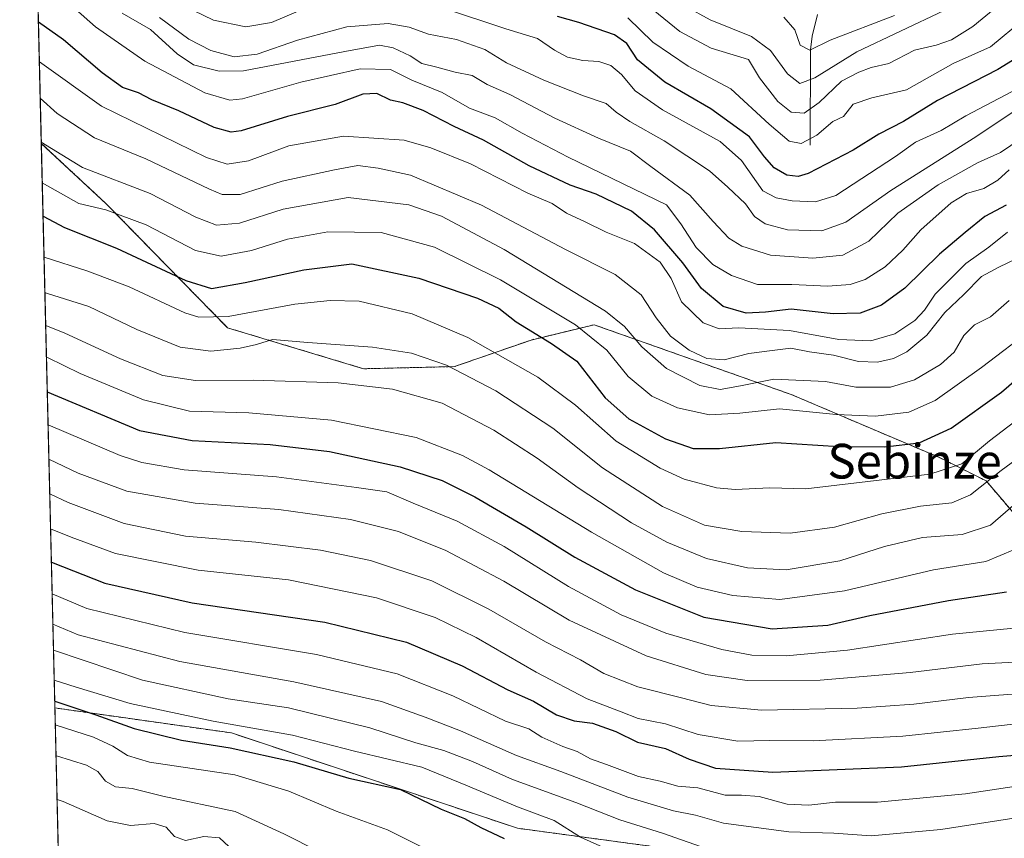
# Model space of a CAD drawing. Units: metres. Extents: x 665495 to 666982, y 4729732 to 4730449.
# Drawn here: x 665495 to 665722, y 4730045 to 4730234 of the extents above; entities that cross this region are included whole.
import ezdxf
from ezdxf.enums import TextEntityAlignment as Align

# ---------------------------------------------------------------- set-up
doc = ezdxf.new("R2010")
doc.units = ezdxf.units.M
doc.header["$MEASUREMENT"] = 0
doc.linetypes.add('TRAZOS', pattern=[0.75, 0.5, -0.25])
for name, color, linetype, lineweight in [('Arbolado forestal', 92, 'TRAZOS', 0), ('Arbolado forestal CxS', 92, 'Continuous', 0), ('Comarca CxS', 133, 'Continuous', 0), ('Comunidad Autónoma CxS', 142, 'Continuous', 0), ('Corriente natural lineal', 142, 'Continuous', 13), ('Curva de nivel maestra', 36, 'Continuous', 30), ('Curva de nivel normal', 36, 'Continuous', 0), ('Espacio natural protegido CxS', 2, 'Continuous', 0), ('Municipio CxS', 142, 'Continuous', 0), ('Provincia CxS', 1, 'Continuous', 0), ('Texto cartográfico', 19, 'Continuous', 0)]:
    doc.layers.add(name, color=color, linetype=linetype, lineweight=lineweight)
doc.styles.add('Arial', font='txt', dxfattribs={"height": 0.2})

# ---------------------------------------------------------------- blocks, each defined once
blk = doc.blocks.new('*U151')
at = {"layer": 'Arbolado forestal CxS', "color": 92, "linetype": 'Continuous', "lineweight": 0}
blk.add_polyline3d([(665503.98, 4730029.53, 1097.72), (665502.88, 4730075.34, 1075.88), (665543.61, 4730069.58, 1071.78), (665609.54, 4730047.62, 1072.86), (665649.69, 4730042.2, 1066.14)], dxfattribs=at)
blk = doc.blocks.new('*U154')
at = {"layer": 'Curva de nivel normal', "color": 36, "linetype": 'Continuous', "lineweight": 0}
blk.add_polyline3d([(665502.73, 4730081.71, 1070), (665507.8, 4730080.11, 1070), (665520.26, 4730076.36, 1070), (665539.36, 4730072.33, 1070), (665557.68, 4730069.06, 1070), (665571.97, 4730065.35, 1070), (665587.5, 4730061.72, 1070), (665597.65, 4730057.58, 1070), (665609.5, 4730052.54, 1070), (665617.97, 4730049.42, 1070), (665624.09, 4730045.6, 1070), (665634.48, 4730040.85, 1070)], dxfattribs=at)
blk = doc.blocks.new('*U156')
at = {"layer": 'Curva de nivel normal', "color": 36, "linetype": 'Continuous', "lineweight": 0}
blk.add_polyline3d([(665502.42, 4730094.63, 1060), (665508.23, 4730092.22, 1060), (665531.73, 4730086.01, 1060), (665558, 4730081.38, 1060), (665578.17, 4730076.85, 1060), (665588.28, 4730073.2, 1060), (665596.36, 4730070.05, 1060), (665609.3, 4730064.35, 1060), (665619.52, 4730060.73, 1060), (665635, 4730054.78, 1060), (665645.52, 4730051.65, 1060), (665650.53, 4730050.65, 1060), (665656.99, 4730048.79, 1060), (665672.09, 4730046.8, 1060), (665682.41, 4730046.49, 1060), (665691.09, 4730045.88, 1060), (665707.13, 4730047.3, 1060), (665738.33, 4730052.14, 1060)], dxfattribs=at)
blk = doc.blocks.new('*U158')
at = {"layer": 'Curva de nivel normal', "color": 36, "linetype": 'Continuous', "lineweight": 0}
blk.add_polyline3d([(665501.89, 4730116.6, 1045), (665506.62, 4730114.67, 1045), (665516.86, 4730110.92, 1045), (665535.91, 4730107.06, 1045), (665556.76, 4730104.84, 1045), (665577.01, 4730100.69, 1045), (665590.55, 4730096.2, 1045), (665600.02, 4730091.61, 1045), (665613.82, 4730083.56, 1045), (665625.58, 4730077.45, 1045), (665633.44, 4730074.42, 1045), (665637.38, 4730072.92, 1045), (665643.66, 4730071.69, 1045), (665651.17, 4730069.2, 1045), (665660.33, 4730067.7, 1045), (665667.72, 4730067.86, 1045), (665677.68, 4730067.79, 1045), (665698.34, 4730068.81, 1045), (665715.7, 4730070.67, 1045), (665733.82, 4730072.73, 1045)], dxfattribs=at)
blk = doc.blocks.new('*U159')
at = {"layer": 'Curva de nivel normal', "color": 36, "linetype": 'Continuous', "lineweight": 0}
blk.add_polyline3d([(665502.56, 4730088.62, 1065), (665523.12, 4730081.71, 1065), (665542.85, 4730077.42, 1065), (665556.74, 4730075.36, 1065), (665575.49, 4730070.76, 1065), (665586.06, 4730067.27, 1065), (665592.57, 4730065.53, 1065), (665599.16, 4730063.02, 1065), (665608.38, 4730058.82, 1065), (665622.94, 4730053.59, 1065), (665633.12, 4730049.54, 1065), (665642.96, 4730046.51, 1065), (665653.26, 4730042.89, 1065)], dxfattribs=at)
blk = doc.blocks.new('*U160')
at = {"layer": 'Curva de nivel normal', "color": 36, "linetype": 'Continuous', "lineweight": 0}
blk.add_polyline3d([(665502.25, 4730101.64, 1055), (665510.25, 4730098.28, 1055), (665532.83, 4730092.74, 1055), (665563.17, 4730087.64, 1055), (665581.78, 4730083.2, 1055), (665594.63, 4730078.11, 1055), (665606.78, 4730072.31, 1055), (665612.16, 4730070.54, 1055), (665615.17, 4730068.6, 1055), (665619.96, 4730066.44, 1055), (665623.32, 4730065.29, 1055), (665626.36, 4730063.6, 1055), (665630.06, 4730062.28, 1055), (665637.44, 4730059.52, 1055), (665642.4, 4730058.46, 1055), (665646.49, 4730057.31, 1055), (665651.12, 4730056.94, 1055), (665657.4, 4730055.21, 1055), (665661.16, 4730055.28, 1055), (665665.24, 4730054.94, 1055), (665671.68, 4730053.13, 1055), (665676.67, 4730052.9, 1055), (665682.81, 4730053.64, 1055), (665692.55, 4730053.61, 1055), (665712.79, 4730055.53, 1055), (665739.32, 4730059.57, 1055)], dxfattribs=at)
blk = doc.blocks.new('*U161')
at = {"layer": 'Curva de nivel normal', "color": 36, "linetype": 'Continuous', "lineweight": 0}
blk.add_polyline3d([(665501.7, 4730124.65, 1040), (665505.98, 4730122.68, 1040), (665518.83, 4730117.81, 1040), (665532.97, 4730114.9, 1040), (665549.18, 4730113.51, 1040), (665564.13, 4730111.69, 1040), (665575.61, 4730109.32, 1040), (665589.77, 4730104.6, 1040), (665602.95, 4730098.12, 1040), (665616.02, 4730090.6, 1040), (665624.04, 4730086.41, 1040), (665629.43, 4730083.26, 1040), (665637.24, 4730080.23, 1040), (665647.33, 4730077.69, 1040), (665654.14, 4730075.88, 1040), (665665.74, 4730074.85, 1040), (665687.8, 4730075.29, 1040), (665700.92, 4730076.2, 1040), (665713.51, 4730077.73, 1040), (665728.57, 4730078.93, 1040)], dxfattribs=at)
blk = doc.blocks.new('*U162')
at = {"layer": 'Curva de nivel normal', "color": 36, "linetype": 'Continuous', "lineweight": 0}
blk.add_polyline3d([(665501.51, 4730132.66, 1035), (665508.24, 4730129.47, 1035), (665519.5, 4730125.27, 1035), (665535.26, 4730122.54, 1035), (665554.49, 4730121.1, 1035), (665571.05, 4730118.78, 1035), (665582.09, 4730116.03, 1035), (665593.04, 4730111.66, 1035), (665606.4, 4730104.53, 1035), (665621.42, 4730095.54, 1035), (665639.19, 4730087.33, 1035), (665652.93, 4730083.07, 1035), (665662.46, 4730081.68, 1035), (665679.27, 4730081.74, 1035), (665700.06, 4730083.51, 1035), (665716.67, 4730085.54, 1035), (665727.26, 4730086.06, 1035)], dxfattribs=at)
blk = doc.blocks.new('*U163')
at = {"layer": 'Curva de nivel maestra', "color": 36, "linetype": 'Continuous', "lineweight": 30}
blk.add_polyline3d([(665502.08, 4730108.91, 1050), (665514.39, 4730104.1, 1050), (665534.56, 4730099.6, 1050), (665565.13, 4730095.14, 1050), (665583.94, 4730090.52, 1050), (665596.77, 4730085.06, 1050), (665607.32, 4730079.48, 1050), (665613.25, 4730076.9, 1050), (665618.52, 4730073.77, 1050), (665622.57, 4730072.36, 1050), (665626.84, 4730071.83, 1050), (665632.2, 4730069.93, 1050), (665637.17, 4730067.42, 1050), (665643.64, 4730066.01, 1050), (665649.09, 4730063.53, 1050), (665655.14, 4730061.43, 1050), (665668.37, 4730060.56, 1050), (665698.06, 4730061.74, 1050), (665720.52, 4730064.13, 1050), (665732.47, 4730065.12, 1050)], dxfattribs=at)
blk = doc.blocks.new('*U164')
at = {"layer": 'Curva de nivel maestra', "color": 36, "linetype": 'Continuous', "lineweight": 30}
blk.add_polyline3d([(665502.84, 4730076.9, 1075), (665502.91, 4730076.88, 1075), (665512.33, 4730073.75, 1075), (665521.17, 4730070.63, 1075), (665532.11, 4730067.92, 1075), (665543.33, 4730066.16, 1075), (665557.95, 4730062.95, 1075), (665570.63, 4730059.16, 1075), (665582.56, 4730056.56, 1075), (665591.97, 4730052.01, 1075), (665597.34, 4730049.88, 1075), (665601.1, 4730047.77, 1075), (665606.43, 4730045.26, 1075)], dxfattribs=at)

msp = doc.modelspace()

# ---------------------------------------------------------------- linework, layer by layer
at = {"layer": 'Arbolado forestal', "color": 92, "linetype": 'TRAZOS', "lineweight": 0}
for points in [[(665499.76, 4730205.45, 990.15), (665494.78, 4730413.08, 887.49), (665602.32, 4730415.68, 827.2), (665640.46, 4730416.6, 820.96), (665865.44, 4730422.04, 856.11), (665889.84, 4730422.63, 876.42)], [(665502.88, 4730075.34, 1075.88), (665499.76, 4730205.45, 990.15)], [(665792.9, 4730065.38, 1071.57), (665791.09, 4730080.45, 1063.74), (665781.69, 4730102.47, 1048.89), (665764.28, 4730113.49, 1036.34), (665742.58, 4730118.07, 1023.88), (665726.07, 4730117.68, 1017.98), (665717.58, 4730127.65, 1009.37), (665706.65, 4730133.11, 1002.16), (665672.65, 4730147.56, 992.49), (665627.18, 4730163.65, 993.88), (665612.65, 4730160.13, 1001.11), (665595.01, 4730154, 1009.77), (665574.06, 4730153.51, 1012.78), (665542.71, 4730162.94, 1006.51), (665514.74, 4730191.51, 994.12), (665499.76, 4730205.45, 990.15)], [(665503.98, 4730029.53, 1097.72), (665502.88, 4730075.34, 1075.88)], [(665502.88, 4730075.34, 1075.88), (665543.61, 4730069.58, 1071.78), (665609.54, 4730047.62, 1072.86), (665649.69, 4730042.2, 1066.14), (665707.47, 4730015.6, 1082.1), (665714.04, 4730011.94, 1085.19), (665716.97, 4730010.3, 1085.72), (665719.9, 4730008.67, 1085.76), (665720.06, 4730008.58, 1085.76), (665720.59, 4730008.81, 1085.73), (665728.05, 4730012.24, 1085.78), (665735.14, 4730015.5, 1085.23), (665735.42, 4730015.62, 1085.19), (665759.93, 4730027, 1081.98), (665784.25, 4730046.62, 1076.92), (665793.45, 4730060.82, 1073.66), (665793.41, 4730061.14, 1073.52), (665792.9, 4730065.38, 1071.57)], [(665502.88, 4730075.34, 1075.88), (665543.61, 4730069.58, 1071.78), (665609.54, 4730047.62, 1072.86), (665649.69, 4730042.2, 1066.14), (665707.47, 4730015.6, 1082.1), (665714.04, 4730011.94, 1085.19), (665716.97, 4730010.3, 1085.72), (665719.9, 4730008.67, 1085.76), (665720.06, 4730008.58, 1085.76), (665720.59, 4730008.81, 1085.73), (665728.05, 4730012.24, 1085.78), (665735.14, 4730015.5, 1085.23), (665735.42, 4730015.62, 1085.19), (665759.93, 4730027, 1081.98), (665784.25, 4730046.62, 1076.92), (665793.45, 4730060.82, 1073.66), (665793.41, 4730061.14, 1073.52), (665792.9, 4730065.38, 1071.57)]]:
    msp.add_polyline3d(points, dxfattribs=at)
at = {"layer": 'Arbolado forestal CxS', "color": 92, "linetype": 'Continuous', "lineweight": 0}
for points in [[(665726.07, 4730117.68, 1017.98), (665717.58, 4730127.65, 1009.37), (665706.65, 4730133.11, 1002.16), (665672.65, 4730147.56, 992.49), (665627.18, 4730163.65, 993.88), (665612.65, 4730160.13, 1001.11), (665595.01, 4730154, 1009.77), (665574.06, 4730153.51, 1012.78), (665542.71, 4730162.94, 1006.51), (665514.74, 4730191.51, 994.12), (665499.76, 4730205.45, 990.15), (665494.78, 4730413.08, 887.49), (665889.84, 4730422.63, 876.42)], [(665649.69, 4730042.2, 1066.14), (665609.54, 4730047.62, 1072.86), (665543.61, 4730069.58, 1071.78), (665502.88, 4730075.34, 1075.88), (665499.76, 4730205.45, 990.15), (665514.74, 4730191.51, 994.12), (665542.71, 4730162.94, 1006.51), (665574.06, 4730153.51, 1012.78), (665595.01, 4730154, 1009.77), (665612.65, 4730160.13, 1001.11), (665627.18, 4730163.65, 993.88), (665672.65, 4730147.56, 992.49), (665706.65, 4730133.11, 1002.16), (665717.58, 4730127.65, 1009.37), (665726.07, 4730117.68, 1017.98)]]:
    msp.add_polyline3d(points, dxfattribs=at)
at = {"layer": 'Comarca CxS', "color": 133, "linetype": 'Continuous', "lineweight": 0}
for points in [[(666157.12, 4729998.5, 1130.64), (666047.56, 4730005.63, 1126.71), (665889.11, 4730014.28, 1117.83), (665863.1, 4729967.03, 1126.17), (665813.68, 4729970.07, 1115.86), (665775.93, 4729974.11, 1110.13), (665726.73, 4729978.42, 1100.72), (665676.88, 4729983.49, 1094.67), (665642.37, 4729986.24, 1091.52), (665621.35, 4729988, 1090.93), (665612.8, 4729988.15, 1090.41), (665606.33, 4729988.09, 1089.81), (665601.5, 4729988.24, 1089.51), (665599.65, 4729988.3, 1089.41), (665597.36, 4729988.21, 1089.26), (665526.02, 4729985.42, 1091.92), (665505.04, 4729985.48, 1094.14), (665494.78, 4730413.08, 887.49), (666743.51, 4730443.27, 1074.97)], [(666157.12, 4729998.5, 1130.64), (666047.56, 4730005.62, 1126.71), (665889.11, 4730014.28, 1117.83), (665863.1, 4729967.03, 1126.17), (665813.68, 4729970.07, 1115.86), (665775.93, 4729974.11, 1110.13), (665726.73, 4729978.42, 1100.72), (665676.88, 4729983.49, 1094.67), (665642.37, 4729986.24, 1091.52), (665621.35, 4729988, 1090.93), (665612.8, 4729988.15, 1090.41), (665606.33, 4729988.09, 1089.81), (665601.5, 4729988.24, 1089.51), (665599.65, 4729988.3, 1089.41), (665597.36, 4729988.21, 1089.26), (665526.02, 4729985.42, 1091.92), (665505.04, 4729985.48, 1094.14), (665494.78, 4730413.08, 887.49), (666743.51, 4730443.27, 1074.97)]]:
    msp.add_polyline3d(points, dxfattribs=at)
at = {"layer": 'Comunidad Autónoma CxS', "color": 142, "linetype": 'Continuous', "lineweight": 0}
msp.add_polyline3d([(665505.04, 4729985.48, 1094.14), (665494.78, 4730413.08, 887.49), (666743.51, 4730443.27, 1074.97)], dxfattribs=at)
msp.add_polyline3d([(665505.04, 4729985.48, 1094.14), (665494.78, 4730413.08, 887.49), (666743.51, 4730443.27, 1074.97)], dxfattribs=at)
at = {"layer": 'Corriente natural lineal', "color": 142, "linetype": 'Continuous', "lineweight": 13}
msp.add_polyline3d([(665677, 4730205, 945.48), (665677.07, 4730226.97, 929.58), (665677.45, 4730230.15, 927.73), (665678.7, 4730235.12, 924.75)], dxfattribs=at)
at = {"layer": 'Curva de nivel maestra', "color": 36, "linetype": 'Continuous', "lineweight": 30}
for points in [[(665729.39, 4730228.04, 950), (665720.26, 4730222.48, 950), (665706.36, 4730215.33, 950), (665698.51, 4730210.51, 950), (665692.84, 4730207.53, 950), (665686.88, 4730203.89, 950), (665676.5, 4730198.51, 950), (665674.2, 4730197.81, 950), (665671.58, 4730198.11, 950), (665668.68, 4730199.84, 950), (665666.46, 4730202.34, 950), (665662.99, 4730206.98, 950), (665654.13, 4730213.44, 950), (665643.5, 4730219.56, 950), (665637.17, 4730224.69, 950), (665634.76, 4730228.47, 950), (665631.92, 4730230.47, 950), (665623.69, 4730233.34, 950), (665618.72, 4730234.68, 950)], [(665722.21, 4730191.22, 975), (665717.25, 4730188.56, 975), (665712.76, 4730184.89, 975), (665706.78, 4730179.89, 975), (665698.84, 4730172.07, 975), (665693.47, 4730168.13, 975), (665688.51, 4730166.34, 975), (665682.29, 4730166.2, 975), (665672.6, 4730167.23, 975), (665666.66, 4730166.57, 975), (665662.23, 4730166.31, 975), (665656.91, 4730167.82, 975), (665651.93, 4730172.03, 975), (665647.64, 4730177.9, 975), (665641.1, 4730185.54, 975), (665635.82, 4730189.81, 975), (665627.63, 4730193.77, 975), (665621.65, 4730195.79, 975), (665612.2, 4730200.24, 975), (665601.66, 4730206.17, 975), (665594.9, 4730209.37, 975), (665587.8, 4730213.04, 975), (665583.06, 4730214.81, 975), (665580.26, 4730215.43, 975), (665577.11, 4730216.92, 975), (665573.9, 4730216.76, 975), (665567.5, 4730214.39, 975), (665556.5, 4730211.66, 975), (665545.83, 4730208.32, 975), (665543.53, 4730208.02, 975), (665539.58, 4730209.07, 975), (665531.49, 4730212.91, 975), (665525.25, 4730215.46, 975), (665522.17, 4730217.07, 975), (665518.5, 4730218.33, 975), (665513.78, 4730221.68, 975), (665504.88, 4730229.28, 975), (665499.09, 4730233.36, 975)], [(665500.16, 4730188.64, 1000), (665505.12, 4730186.05, 1000), (665517.06, 4730181.33, 1000), (665533.08, 4730173.86, 1000), (665539, 4730172.02, 1000), (665546.77, 4730173.37, 1000), (665560.26, 4730176.27, 1000), (665571.31, 4730177.7, 1000), (665586.75, 4730174.42, 1000), (665600.3, 4730169.78, 1000), (665605.24, 4730167.44, 1000), (665609.2, 4730164.29, 1000), (665617.4, 4730159.31, 1000), (665623.2, 4730155.26, 1000), (665629.77, 4730146.81, 1000), (665635.19, 4730141.98, 1000), (665643.66, 4730137.37, 1000), (665650.05, 4730135.1, 1000), (665656.09, 4730135.14, 1000), (665669.06, 4730136.48, 1000), (665683.57, 4730135.56, 1000), (665694.18, 4730135.55, 1000), (665702.1, 4730136.44, 1000), (665709.52, 4730139.8, 1000), (665721.1, 4730148.12, 1000), (665727.84, 4730153.96, 1000)], [(665501.13, 4730148.16, 1025), (665522.36, 4730139.28, 1025), (665534.5, 4730137, 1025), (665552.51, 4730136.02, 1025), (665566.21, 4730134.44, 1025), (665582.51, 4730130.94, 1025), (665592.15, 4730127.77, 1025), (665599.7, 4730123.96, 1025), (665611.51, 4730117.11, 1025), (665622.76, 4730110.1, 1025), (665636.75, 4730102.57, 1025), (665652.52, 4730096.29, 1025), (665668.2, 4730093.6, 1025), (665681.07, 4730094.4, 1025), (665690.72, 4730096.62, 1025), (665708.9, 4730100.09, 1025), (665722.22, 4730102.07, 1025)]]:
    msp.add_polyline3d(points, dxfattribs=at)
at = {"layer": 'Curva de nivel normal', "color": 36, "linetype": 'Continuous', "lineweight": 0}
for points in [[(665722.9, 4730199.34, 970), (665720.27, 4730197, 970), (665717.04, 4730195.06, 970), (665713.02, 4730193.91, 970), (665709.48, 4730191.73, 970), (665702.49, 4730185.55, 970), (665698.33, 4730180.87, 970), (665694.3, 4730177, 970), (665689.69, 4730174.08, 970), (665686.2, 4730172.95, 970), (665681.08, 4730172.52, 970), (665672.74, 4730172.89, 970), (665664.84, 4730172.92, 970), (665658.84, 4730174.97, 970), (665654.54, 4730177.56, 970), (665650.7, 4730181.48, 970), (665647.17, 4730186.88, 970), (665643.87, 4730191.25, 970), (665621.18, 4730202.23, 970), (665610.58, 4730207.77, 970), (665604.36, 4730211.34, 970), (665598.5, 4730213.56, 970), (665592.17, 4730217.19, 970), (665585.17, 4730220.05, 970), (665580.23, 4730222.49, 970), (665573.24, 4730222.63, 970), (665559.55, 4730219.56, 970), (665546.15, 4730215.71, 970), (665543.22, 4730215.39, 970), (665537.42, 4730217.11, 970), (665523.65, 4730224.37, 970), (665512.22, 4730232.28, 970), (665501.03, 4730242.28, 970)], [(665532.62, 4730237.16, 955), (665539.44, 4730233.84, 955), (665546.89, 4730232.31, 955), (665552.81, 4730233.32, 955), (665559.54, 4730236.12, 955)], [(665707.85, 4730236.03, 935), (665687.73, 4730226.55, 935), (665678.06, 4730220.55, 935), (665674.59, 4730219.25, 935), (665671.75, 4730221.45, 935), (665667.83, 4730226.88, 935), (665663.49, 4730230.11, 935), (665653.97, 4730233.94, 935), (665648.3, 4730237, 935)], [(665725.66, 4730206.54, 965), (665720.83, 4730203.36, 965), (665715.54, 4730200.93, 965), (665706.51, 4730195.87, 965), (665697.18, 4730189.4, 965), (665690.51, 4730182.94, 965), (665684.51, 4730179.68, 965), (665677.59, 4730178.97, 965), (665667.84, 4730179.72, 965), (665661.26, 4730181.75, 965), (665658.21, 4730183.63, 965), (665654.65, 4730187.46, 965), (665649.24, 4730193.48, 965), (665640.29, 4730200.08, 965), (665635.54, 4730203.67, 965), (665628.17, 4730206.66, 965), (665618.14, 4730211.23, 965), (665607.8, 4730216.71, 965), (665602.52, 4730219.04, 965), (665599.05, 4730221.1, 965), (665595.15, 4730221.87, 965), (665590.91, 4730222.97, 965), (665587.46, 4730223.84, 965), (665584.78, 4730225.65, 965), (665580.84, 4730227.48, 965), (665577.7, 4730228.06, 965), (665569.72, 4730226.62, 965), (665546.35, 4730222.18, 965), (665540.73, 4730222.08, 965), (665534.84, 4730223.54, 965), (665531.06, 4730226.06, 965), (665524.9, 4730231.69, 965), (665518.41, 4730235.47, 965)], [(665723.82, 4730212.72, 960), (665715.21, 4730206.92, 960), (665695.59, 4730194.59, 960), (665685.21, 4730187.28, 960), (665679.69, 4730185.32, 960), (665671.74, 4730185.51, 960), (665666.59, 4730186.87, 960), (665664.18, 4730188.62, 960), (665662.1, 4730191.48, 960), (665658, 4730195.38, 960), (665653.76, 4730199.14, 960), (665643.31, 4730206.03, 960), (665635.44, 4730210.5, 960), (665632.27, 4730212.65, 960), (665629.96, 4730214.67, 960), (665624.71, 4730216.42, 960), (665615.6, 4730219.98, 960), (665606.96, 4730224.01, 960), (665602.02, 4730227.08, 960), (665595.44, 4730229.42, 960), (665588.98, 4730230.63, 960), (665584.56, 4730232.19, 960), (665579.74, 4730233.04, 960), (665570.19, 4730232.3, 960), (665558.82, 4730229.2, 960), (665549.52, 4730226, 960), (665544.22, 4730225.37, 960), (665538.82, 4730226.86, 960), (665533.8, 4730229.48, 960), (665526.99, 4730234.46, 960)], [(665592.27, 4730236.65, 955), (665606.82, 4730231.82, 955), (665614.13, 4730229.62, 955), (665618.06, 4730226.96, 955), (665621.04, 4730225.33, 955), (665624.57, 4730224.54, 955), (665628.28, 4730224.34, 955), (665631.06, 4730223.38, 955), (665633.52, 4730221.31, 955), (665636.66, 4730217.53, 955), (665642.92, 4730213.16, 955), (665656.27, 4730205.91, 955), (665661.17, 4730201.48, 955), (665666.12, 4730194.5, 955), (665669.15, 4730192.92, 955), (665672.84, 4730192.23, 955), (665678.19, 4730191.94, 955), (665682.9, 4730193.47, 955), (665696.66, 4730202.44, 955), (665701.3, 4730205.73, 955), (665707.22, 4730208.4, 955), (665712.89, 4730211.81, 955), (665725.02, 4730218.14, 955)], [(665719.65, 4730236.6, 940), (665714.48, 4730232.38, 940), (665709.6, 4730229.29, 940), (665706.07, 4730228.11, 940), (665701.04, 4730226.94, 940), (665695.15, 4730223.87, 940), (665691.06, 4730222.92, 940), (665688.22, 4730221.82, 940), (665684.18, 4730219.82, 940), (665679.03, 4730214.84, 940), (665675.58, 4730212.4, 940), (665672.61, 4730212.63, 940), (665669.53, 4730215.12, 940), (665665.34, 4730220.58, 940), (665662.79, 4730224.8, 940), (665654.2, 4730227.39, 940), (665646.93, 4730231.26, 940), (665640.82, 4730236.2, 940)], [(665696.42, 4730234.95, 930), (665681.64, 4730229.21, 930), (665676.88, 4730226.95, 930), (665674.7, 4730228.11, 930), (665673.48, 4730231.64, 930), (665670.89, 4730234.52, 930)], [(665726.18, 4730234.03, 945), (665718.53, 4730227.71, 945), (665709.92, 4730223.84, 945), (665699.2, 4730217.8, 945), (665691.18, 4730215.93, 945), (665686.88, 4730214.48, 945), (665684.66, 4730211.63, 945), (665682.22, 4730210.46, 945), (665678.56, 4730207.3, 945), (665674.92, 4730205.4, 945), (665672.19, 4730205.96, 945), (665667.56, 4730209.9, 945), (665658.7, 4730218.04, 945), (665648.85, 4730223.23, 945), (665640.72, 4730228.77, 945), (665634.98, 4730234.4, 945)], [(665722.49, 4730184.96, 980), (665718.18, 4730181.52, 980), (665712.87, 4730177.75, 980), (665705.84, 4730170.7, 980), (665703.32, 4730167.01, 980), (665701.13, 4730164.62, 980), (665696.5, 4730161.58, 980), (665690.99, 4730159.91, 980), (665683.63, 4730160.27, 980), (665672.2, 4730162.36, 980), (665660.52, 4730162.9, 980), (665655.99, 4730162.7, 980), (665652.36, 4730164.06, 980), (665647.36, 4730168.95, 980), (665644.92, 4730174.34, 980), (665642.41, 4730178.05, 980), (665636.52, 4730182.41, 980), (665629.94, 4730185.02, 980), (665625.13, 4730187.39, 980), (665620.82, 4730189.33, 980), (665617.54, 4730191.62, 980), (665611.93, 4730193.98, 980), (665598.69, 4730200.7, 980), (665589.53, 4730204.42, 980), (665583.39, 4730206.22, 980), (665569.39, 4730207.12, 980), (665556.83, 4730204.86, 980), (665547.5, 4730201.43, 980), (665542.58, 4730200.66, 980), (665537.83, 4730202.18, 980), (665513.6, 4730214.03, 980), (665499.31, 4730224.25, 980)], [(665499.51, 4730215.84, 985), (665503.39, 4730212.36, 985), (665512, 4730206.72, 985), (665523.82, 4730201.85, 985), (665538.5, 4730194.88, 985), (665541.46, 4730193.69, 985), (665545.58, 4730193.64, 985), (665555.28, 4730196.72, 985), (665567.31, 4730199.34, 985), (665572.74, 4730200.34, 985), (665577.38, 4730199.74, 985), (665584.88, 4730198.13, 985), (665601.23, 4730191.22, 985), (665620.56, 4730180.99, 985), (665632.06, 4730175.22, 985), (665638.07, 4730170.58, 985), (665641.53, 4730165.22, 985), (665644.8, 4730161.03, 985), (665649.09, 4730157.81, 985), (665653.16, 4730155.87, 985), (665657.2, 4730155.58, 985), (665662.82, 4730156.99, 985), (665668.24, 4730157.75, 985), (665672.51, 4730158.22, 985), (665676.82, 4730157.42, 985), (665682.4, 4730156.61, 985), (665688.12, 4730155.19, 985), (665692.48, 4730155.04, 985), (665696.22, 4730155.9, 985), (665699.29, 4730157.4, 985), (665703.85, 4730161.22, 985), (665708.07, 4730166.47, 985), (665712.42, 4730170.62, 985), (665716.51, 4730174.75, 985), (665720.51, 4730176.95, 985), (665724.51, 4730178.87, 985)], [(665499.75, 4730205.74, 990), (665509.28, 4730199.87, 990), (665524.83, 4730193.9, 990), (665535.41, 4730188.45, 990), (665540.15, 4730186.57, 990), (665545.41, 4730187.03, 990), (665555.5, 4730190.3, 990), (665570.5, 4730192.99, 990), (665584.5, 4730191.3, 990), (665591.99, 4730188.66, 990), (665606.44, 4730180.99, 990), (665629.8, 4730166.78, 990), (665634.19, 4730163.24, 990), (665638.16, 4730158.56, 990), (665643.86, 4730153.59, 990), (665651.56, 4730149.67, 990), (665656.27, 4730148.74, 990), (665660.91, 4730149.57, 990), (665668.64, 4730151.09, 990), (665680.49, 4730150.54, 990), (665687.54, 4730149.29, 990), (665695.53, 4730149.29, 990), (665701.07, 4730150.94, 990), (665707.02, 4730154.48, 990), (665710.18, 4730157.34, 990), (665712.45, 4730161.17, 990), (665714.85, 4730163.63, 990), (665718.55, 4730165.44, 990), (665722.85, 4730169.26, 990)], [(665499.98, 4730196.34, 995), (665508.43, 4730191.61, 995), (665514.66, 4730190.12, 995), (665523.92, 4730186.64, 995), (665535.33, 4730180.76, 995), (665541.2, 4730179.42, 995), (665548.21, 4730180.77, 995), (665556.5, 4730183.4, 995), (665565.81, 4730185.08, 995), (665578.14, 4730184.87, 995), (665590.4, 4730181.54, 995), (665605.58, 4730173.97, 995), (665622.91, 4730163.62, 995), (665630.11, 4730157.82, 995), (665635.01, 4730151.73, 995), (665640.47, 4730147.19, 995), (665646.44, 4730144.48, 995), (665653.79, 4730142.86, 995), (665660.79, 4730143.26, 995), (665669.9, 4730144.3, 995), (665682.95, 4730143, 995), (665692.08, 4730142.56, 995), (665699.75, 4730143.54, 995), (665705.84, 4730146.23, 995), (665716.51, 4730153.8, 995), (665728.43, 4730162.89, 995)], [(665500.39, 4730179.23, 1005), (665510.5, 4730176, 1005), (665520, 4730172.37, 1005), (665532.83, 4730166.39, 1005), (665536.09, 4730165.39, 1005), (665542.83, 4730165.54, 1005), (665558.17, 4730168.39, 1005), (665566.32, 4730169.21, 1005), (665573.02, 4730169.11, 1005), (665585.26, 4730166.16, 1005), (665598.07, 4730160.74, 1005), (665614.18, 4730151.57, 1005), (665622.87, 4730145.13, 1005), (665632.27, 4730136.81, 1005), (665642.43, 4730130.58, 1005), (665647.97, 4730128.08, 1005), (665655.43, 4730126.05, 1005), (665659.72, 4730125.7, 1005), (665667.7, 4730126.08, 1005), (665676.01, 4730125.87, 1005), (665704.54, 4730129.22, 1005), (665711.94, 4730131.6, 1005), (665718.31, 4730136.9, 1005), (665727.07, 4730143.6, 1005)], [(665500.58, 4730171.09, 1010), (665501.17, 4730170.87, 1010), (665510.74, 4730167.88, 1010), (665521.77, 4730162.58, 1010), (665531.74, 4730158.45, 1010), (665538.83, 4730157.56, 1010), (665545.64, 4730158.29, 1010), (665549.37, 4730159.12, 1010), (665553.07, 4730160.26, 1010), (665561.18, 4730159.55, 1010), (665576.13, 4730158.52, 1010), (665585.06, 4730157.13, 1010), (665593.16, 4730154.34, 1010), (665604.55, 4730148.39, 1010), (665617.68, 4730139.83, 1010), (665629.1, 4730130.67, 1010), (665642.95, 4730121.76, 1010), (665652.6, 4730117.49, 1010), (665661.27, 4730116.03, 1010), (665672.38, 4730115.6, 1010), (665682.63, 4730117.01, 1010), (665693.48, 4730120.06, 1010), (665702.43, 4730121.86, 1010), (665709.62, 4730122.6, 1010), (665713.93, 4730124.43, 1010), (665721.02, 4730130.08, 1010), (665730.54, 4730137.08, 1010)], [(665500.77, 4730163.44, 1015), (665505.2, 4730161.7, 1015), (665518.01, 4730155.8, 1015), (665527.77, 4730151.96, 1015), (665535.3, 4730150.78, 1015), (665548.59, 4730150.9, 1015), (665568.2, 4730150.28, 1015), (665580.74, 4730148.8, 1015), (665592.13, 4730145.6, 1015), (665604.06, 4730139.36, 1015), (665614.1, 4730132.87, 1015), (665623.5, 4730126.08, 1015), (665635.81, 4730118, 1015), (665643.96, 4730113.55, 1015), (665653.1, 4730109.81, 1015), (665662.57, 4730107.61, 1015), (665671.48, 4730107.2, 1015), (665683.8, 4730109.22, 1015), (665694.13, 4730112.53, 1015), (665702.87, 4730114.63, 1015), (665712, 4730115.34, 1015), (665718.55, 4730117.48, 1015), (665725.47, 4730123.45, 1015)], [(665500.94, 4730156.15, 1020), (665501.18, 4730156.07, 1020), (665508.69, 4730152.38, 1020), (665523.33, 4730146.38, 1020), (665533.89, 4730143.74, 1020), (665547.57, 4730143.36, 1020), (665566.67, 4730141.67, 1020), (665586.18, 4730137.66, 1020), (665596.87, 4730133.52, 1020), (665603, 4730130.21, 1020), (665626.59, 4730115.85, 1020), (665643.17, 4730106.5, 1020), (665650.96, 4730103.17, 1020), (665659.16, 4730101.24, 1020), (665669.99, 4730100.36, 1020), (665684.94, 4730102.31, 1020), (665705.44, 4730107.17, 1020), (665717.46, 4730109.1, 1020), (665724.06, 4730111.89, 1020)], [(665501.32, 4730140.56, 1030), (665517.95, 4730133.54, 1030), (665522.9, 4730131.89, 1030), (665532.72, 4730130.24, 1030), (665553.98, 4730128.57, 1030), (665572.43, 4730126.15, 1030), (665579.39, 4730125.11, 1030), (665585.45, 4730122.5, 1030), (665595.62, 4730118.35, 1030), (665606.46, 4730112.52, 1030), (665621.29, 4730103.33, 1030), (665633.43, 4730096.78, 1030), (665643.76, 4730092.58, 1030), (665656.6, 4730088.81, 1030), (665663.57, 4730087.49, 1030), (665671.46, 4730087.34, 1030), (665685.61, 4730088.66, 1030), (665709.81, 4730092.35, 1030), (665723.94, 4730093.74, 1030)], [(665502.97, 4730071.48, 1080), (665511.8, 4730068.61, 1080), (665516.24, 4730066.57, 1080), (665519.61, 4730064.36, 1080), (665524.67, 4730062.87, 1080), (665544.36, 4730059.96, 1080), (665556.8, 4730056.15, 1080), (665567.76, 4730051.56, 1080), (665579.59, 4730047.29, 1080), (665588.5, 4730042.79, 1080)], [(665503.14, 4730064.36, 1085), (665503.29, 4730064.3, 1085), (665510.2, 4730062.15, 1085), (665512.79, 4730060.72, 1085), (665514.53, 4730058.44, 1085), (665516.88, 4730057.19, 1085), (665520.73, 4730056.79, 1085), (665527.81, 4730055.02, 1085), (665544.45, 4730051.47, 1085), (665555.69, 4730046.36, 1085), (665563.71, 4730042.29, 1085)], [(665503.39, 4730054.28, 1090), (665504.8, 4730053.77, 1090), (665514.94, 4730049.35, 1090), (665520.3, 4730048.27, 1090), (665525.77, 4730048.69, 1090), (665528.52, 4730047.84, 1090), (665530.5, 4730045.72, 1090), (665533.02, 4730044.76, 1090), (665537.24, 4730045.74, 1090), (665540.84, 4730045.42, 1090), (665545.12, 4730041.38, 1090)]]:
    msp.add_polyline3d(points, dxfattribs=at)
at = {"layer": 'Espacio natural protegido CxS', "color": 2, "linetype": 'Continuous', "lineweight": 0}
msp.add_polyline3d([(665505.04, 4729985.48, 1094.14), (665494.78, 4730413.08, 887.49), (666743.51, 4730443.27, 1074.97)], dxfattribs=at)
msp.add_polyline3d([(665505.04, 4729985.48, 1094.14), (665494.78, 4730413.08, 887.49), (666743.51, 4730443.27, 1074.97)], dxfattribs=at)
for points in [[(666343.12, 4730019.94, 1112.8), (666322.54, 4729935.6, 1140.27), (666321.51, 4729936, 1140.38), (666159.73, 4729999.6, 1130.03), (665886.48, 4730016.6, 1116.31), (665867.83, 4729975.62, 1126.82), (665866.23, 4729972.1, 1126.65), (665865.91, 4729972.12, 1126.6), (665700.18, 4729981.12, 1096.79), (665608.36, 4729986.11, 1089.74), (665555.23, 4729986.56, 1090.19), (665505, 4729986.99, 1094.38), (665494.78, 4730413.08, 887.49), (666739.82, 4730443.18, 1075.74), (666702.97, 4730384.09, 1088.2), (666470.23, 4730276.09, 1077.52), (666380.85, 4730174.59, 1084.41), (666343.12, 4730019.94, 1112.8)], [(666343.12, 4730019.94, 1112.8), (666322.54, 4729935.6, 1140.27), (666321.51, 4729936, 1140.38), (666159.73, 4729999.6, 1130.03), (665886.48, 4730016.6, 1116.31), (665867.83, 4729975.62, 1126.82), (665866.23, 4729972.1, 1126.65), (665865.91, 4729972.12, 1126.6), (665700.18, 4729981.12, 1096.79), (665608.36, 4729986.11, 1089.74), (665555.23, 4729986.56, 1090.19), (665505, 4729986.99, 1094.38), (665494.78, 4730413.08, 887.49), (666739.82, 4730443.18, 1075.74), (666702.97, 4730384.09, 1088.2), (666470.23, 4730276.09, 1077.52), (666380.85, 4730174.59, 1084.42), (666343.12, 4730019.94, 1112.8)]]:
    msp.add_polyline3d(points, close=True, dxfattribs=at)
at = {"layer": 'Municipio CxS', "color": 142, "linetype": 'Continuous', "lineweight": 0}
msp.add_polyline3d([(665505.04, 4729985.48, 1094.14), (665494.78, 4730413.08, 887.49), (666743.51, 4730443.27, 1074.97)], dxfattribs=at)
msp.add_polyline3d([(665505.04, 4729985.48, 1094.14), (665494.78, 4730413.08, 887.49), (666743.51, 4730443.27, 1074.97)], dxfattribs=at)
at = {"layer": 'Provincia CxS', "color": 1, "linetype": 'Continuous', "lineweight": 0}
msp.add_polyline3d([(665505, 4729986.99, 1094.38), (665494.78, 4730413.08, 887.49), (666739.82, 4730443.18, 1075.74)], dxfattribs=at)
msp.add_polyline3d([(665505, 4729986.99, 1094.38), (665494.78, 4730413.08, 887.49), (666739.82, 4730443.18, 1075.74)], dxfattribs=at)

# ---------------------------------------------------------------- block references
at = {"layer": 'Arbolado forestal CxS', "color": 92, "linetype": 'Continuous', "lineweight": 0}
msp.add_blockref('*U151', (0, 0), dxfattribs=at)
at = {"layer": 'Curva de nivel maestra', "color": 36, "linetype": 'Continuous', "lineweight": 30}
for name in ['*U163', '*U164']:
    msp.add_blockref(name, (0, 0), dxfattribs=at)
at = {"layer": 'Curva de nivel normal', "color": 36, "linetype": 'Continuous', "lineweight": 0}
for name in ['*U162', '*U161', '*U158', '*U160', '*U156', '*U159', '*U154']:
    msp.add_blockref(name, (0, 0), dxfattribs=at)

# ---------------------------------------------------------------- texts
at = {"layer": 'Texto cartográfico', "color": 19, "linetype": 'Continuous', "lineweight": 0, "style": 'Arial'}
msp.add_text('Sebinze', height=8, dxfattribs=at).set_placement((665701.06, 4730132.21), align=Align.MIDDLE_CENTER)

doc.saveas('drawing.dxf')
